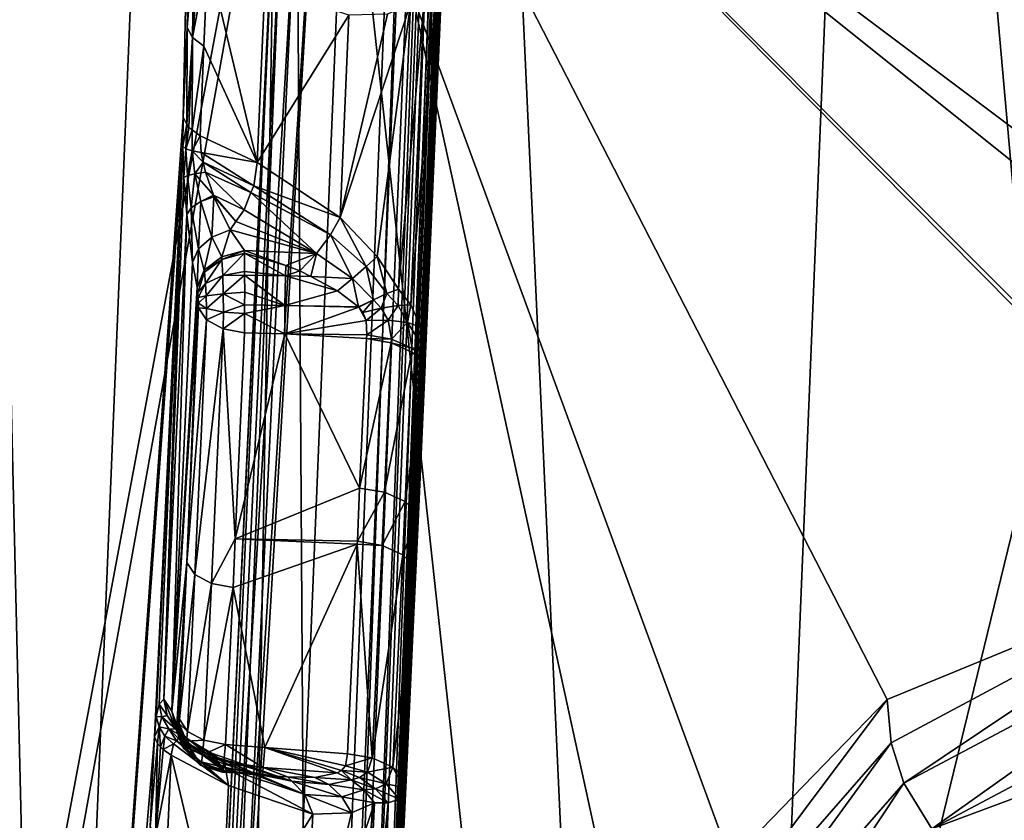
# Model space of a CAD drawing. Units: metres. Extents: x -0.149 to 0.148, y -0.211 to -0.001.
# Drawn here: x 0.118 to 0.121, y -0.165 to -0.163 of the extents above; entities that cross this region are included whole.
import ezdxf

# ---------------------------------------------------------------- set-up
doc = ezdxf.new("R2010")
doc.units = ezdxf.units.M
doc.layers.add('Object', color=8, linetype='CONTINUOUS')
doc.layers.add('Object_01', color=8, linetype='CONTINUOUS')

msp = doc.modelspace()

# ---------------------------------------------------------------- linework, layer by layer
at = {"layer": 'Object'}
for points in [[(0.124628, -0.178055, 0.353351), (0.117682, -0.159153, 0.342396), (0.116864, -0.173179, 0.352)], [(0.125771, -0.16027, 0.341251), (0.117682, -0.159153, 0.342396), (0.124628, -0.178055, 0.353351)], [(0.118621, -0.160838, 0.33899), (0.115921, -0.175251, 0.348859), (0.11677, -0.160636, 0.338852)], [(0.117691, -0.176479, 0.3497), (0.115921, -0.175251, 0.348859), (0.118621, -0.160838, 0.33899)], [(0.118646, -0.161299, 0.339301), (0.117691, -0.176479, 0.3497), (0.118621, -0.160838, 0.33899)], [(0.117742, -0.176486, 0.3497), (0.117691, -0.176479, 0.3497), (0.118646, -0.161299, 0.339301)], [(0.119219, -0.166566, 0.342753), (0.117742, -0.176486, 0.3497), (0.118646, -0.161299, 0.339301)], [(0.118646, -0.161299, 0.339301), (0.125386, -0.162299, 0.338245), (0.122999, -0.163695, 0.339917)], [(0.122999, -0.163695, 0.339917), (0.122477, -0.164175, 0.340382), (0.118646, -0.161299, 0.339301)], [(0.118646, -0.161299, 0.339301), (0.122477, -0.164175, 0.340382), (0.122243, -0.164178, 0.340445)], [(0.122243, -0.164178, 0.340445), (0.121532, -0.16419, 0.340636), (0.118646, -0.161299, 0.339301)], [(0.118646, -0.161299, 0.339301), (0.121532, -0.16419, 0.340636), (0.121508, -0.16419, 0.340643)], [(0.118646, -0.161299, 0.339301), (0.121508, -0.16419, 0.340643), (0.120372, -0.164657, 0.341224)], [(0.119219, -0.166566, 0.342753), (0.118646, -0.161299, 0.339301), (0.119561, -0.165494, 0.341961)], [(0.119561, -0.165494, 0.341961), (0.118646, -0.161299, 0.339301), (0.120372, -0.164657, 0.341224)], [(0.121508, -0.16419, 0.340643), (0.120385, -0.164791, 0.341054), (0.120372, -0.164657, 0.341224)], [(0.120424, -0.164916, 0.340943), (0.120385, -0.164791, 0.341054), (0.121508, -0.16419, 0.340643)], [(0.120424, -0.164916, 0.340943), (0.121508, -0.16419, 0.340643), (0.121552, -0.164317, 0.340533)], [(0.120511, -0.165057, 0.3409), (0.120424, -0.164916, 0.340943), (0.121552, -0.164317, 0.340533)], [(0.120511, -0.165057, 0.3409), (0.121552, -0.164317, 0.340533), (0.1216, -0.164479, 0.340504)], [(0.1216, -0.164479, 0.340504), (0.121662, -0.164629, 0.340556), (0.120511, -0.165057, 0.3409)], [(0.120511, -0.165057, 0.3409), (0.121662, -0.164629, 0.340556), (0.120785, -0.165095, 0.340875)], [(0.120372, -0.164657, 0.341224), (0.119589, -0.165703, 0.341679), (0.119561, -0.165494, 0.341961)], [(0.120372, -0.164657, 0.341224), (0.120385, -0.164791, 0.341054), (0.119589, -0.165703, 0.341679)], [(0.11964, -0.165814, 0.341559), (0.119589, -0.165703, 0.341679), (0.120385, -0.164791, 0.341054)], [(0.11964, -0.165814, 0.341559), (0.120385, -0.164791, 0.341054), (0.120424, -0.164916, 0.340943)], [(0.119755, -0.165924, 0.341493), (0.11964, -0.165814, 0.341559), (0.120424, -0.164916, 0.340943)], [(0.119755, -0.165924, 0.341493), (0.120424, -0.164916, 0.340943), (0.120511, -0.165057, 0.3409)]]:
    msp.add_3dface(points, dxfattribs=at)
at = {"layer": 'Object_01'}
for points in [[(0.118384, -0.153866, 0.334217), (0.117591, -0.160839, 0.338991), (0.117777, -0.168661, 0.344347)], [(0.117777, -0.168661, 0.344347), (0.118193, -0.162854, 0.33933), (0.118384, -0.153866, 0.334217)], [(0.118384, -0.153866, 0.334217), (0.118193, -0.162854, 0.33933), (0.118205, -0.162576, 0.339139)], [(0.118384, -0.153866, 0.334217), (0.118205, -0.162576, 0.339139), (0.118217, -0.162299, 0.338949)], [(0.119237, -0.155544, 0.333266), (0.119169, -0.157481, 0.334743), (0.118732, -0.168161, 0.341904)], [(0.119237, -0.155544, 0.333266), (0.118732, -0.168161, 0.341904), (0.11922, -0.155591, 0.333196)], [(0.11922, -0.155591, 0.333196), (0.118732, -0.168161, 0.341904), (0.118733, -0.168169, 0.341891)], [(0.11922, -0.155591, 0.333196), (0.118733, -0.168169, 0.341891), (0.11919, -0.155618, 0.333154)], [(0.11919, -0.155618, 0.333154), (0.118702, -0.168223, 0.341812), (0.118686, -0.168235, 0.341793)], [(0.11919, -0.155618, 0.333154), (0.118686, -0.168235, 0.341793), (0.119168, -0.155638, 0.333124)], [(0.118733, -0.168169, 0.341891), (0.118702, -0.168223, 0.341812), (0.11919, -0.155618, 0.333154)], [(0.119168, -0.155638, 0.333124), (0.118686, -0.168235, 0.341793), (0.118642, -0.168267, 0.341744)], [(0.119168, -0.155638, 0.333124), (0.118642, -0.168267, 0.341744), (0.11909, -0.155672, 0.333069)], [(0.118546, -0.162084, 0.337221), (0.11909, -0.155672, 0.333069), (0.118585, -0.16829, 0.341709)], [(0.11909, -0.155672, 0.333069), (0.118642, -0.168267, 0.341744), (0.118585, -0.16829, 0.341709)], [(0.119739, -0.173266, 0.337793), (0.11894, -0.155888, 0.331283), (0.118332, -0.170697, 0.341422)], [(0.118332, -0.170697, 0.341422), (0.11894, -0.155888, 0.331283), (0.118473, -0.16217, 0.337091)], [(0.119739, -0.173266, 0.337793), (0.120349, -0.158421, 0.327628), (0.11894, -0.155888, 0.331283)], [(0.116799, -0.171067, 0.341064), (0.117417, -0.156054, 0.330784), (0.119004, -0.158825, 0.326788)], [(0.119169, -0.157481, 0.334743), (0.119133, -0.158659, 0.33555), (0.118732, -0.168161, 0.341904)], [(0.121884, -0.175693, 0.334436), (0.120349, -0.158421, 0.327628), (0.119739, -0.173266, 0.337793)], [(0.121884, -0.175693, 0.334436), (0.122496, -0.160793, 0.324234), (0.120349, -0.158421, 0.327628)], [(0.118732, -0.168161, 0.341904), (0.119133, -0.158659, 0.33555), (0.119132, -0.15867, 0.335558)], [(0.118732, -0.168161, 0.341904), (0.119132, -0.15867, 0.335558), (0.119117, -0.159134, 0.335875)], [(0.116799, -0.171067, 0.341064), (0.119004, -0.158825, 0.326788), (0.118384, -0.173879, 0.337095)], [(0.118384, -0.173879, 0.337095), (0.119004, -0.158825, 0.326788), (0.121425, -0.161408, 0.323095)], [(0.119111, -0.159299, 0.335988), (0.118732, -0.168161, 0.341904), (0.119117, -0.159134, 0.335875)], [(0.119111, -0.159299, 0.335988), (0.119089, -0.159956, 0.336438), (0.118732, -0.168161, 0.341904)], [(0.119089, -0.159956, 0.336438), (0.119045, -0.161134, 0.337244), (0.118732, -0.168161, 0.341904)], [(0.117777, -0.168661, 0.344347), (0.117591, -0.160839, 0.338991), (0.117493, -0.163121, 0.340553)], [(0.118732, -0.168161, 0.341904), (0.119045, -0.161134, 0.337244), (0.119045, -0.161145, 0.337252)], [(0.118732, -0.168161, 0.341904), (0.119045, -0.161145, 0.337252), (0.119026, -0.161609, 0.33757)], [(0.118384, -0.173879, 0.337095), (0.121425, -0.161408, 0.323095), (0.120803, -0.176524, 0.333445)], [(0.11902, -0.161774, 0.337683), (0.118732, -0.168161, 0.341904), (0.119026, -0.161609, 0.33757)], [(0.11902, -0.161774, 0.337683), (0.118993, -0.162432, 0.338133), (0.118732, -0.168161, 0.341904)], [(0.118546, -0.162084, 0.337221), (0.118585, -0.16829, 0.341709), (0.118243, -0.168403, 0.341547)], [(0.118546, -0.162084, 0.337221), (0.118243, -0.168403, 0.341547), (0.1185, -0.162105, 0.337187)], [(0.1185, -0.162105, 0.337187), (0.118243, -0.168403, 0.341547), (0.118197, -0.168424, 0.341512)], [(0.1185, -0.162105, 0.337187), (0.118197, -0.168424, 0.341512), (0.118475, -0.162136, 0.337141)], [(0.118475, -0.162136, 0.337141), (0.118197, -0.168424, 0.341512), (0.118172, -0.168454, 0.341466)], [(0.118475, -0.162136, 0.337141), (0.118172, -0.168454, 0.341466), (0.118473, -0.16217, 0.337091)], [(0.118473, -0.16217, 0.337091), (0.118172, -0.168454, 0.341466), (0.11817, -0.168488, 0.341416)], [(0.118332, -0.170697, 0.341422), (0.118473, -0.16217, 0.337091), (0.11817, -0.168488, 0.341416)], [(0.118226, -0.16232, 0.338919), (0.118217, -0.162299, 0.338949), (0.118205, -0.162576, 0.339139)], [(0.118205, -0.162576, 0.339139), (0.118222, -0.162607, 0.339096), (0.118226, -0.16232, 0.338919)], [(0.118226, -0.16232, 0.338919), (0.118222, -0.162607, 0.339096), (0.118235, -0.162329, 0.338906)], [(0.118222, -0.162607, 0.339096), (0.118244, -0.162339, 0.338892), (0.118235, -0.162329, 0.338906)], [(0.118222, -0.162607, 0.339096), (0.118269, -0.162355, 0.33887), (0.118244, -0.162339, 0.338892)], [(0.118257, -0.162633, 0.33906), (0.118269, -0.162355, 0.33887), (0.118222, -0.162607, 0.339096)], [(0.118257, -0.162633, 0.33906), (0.118422, -0.162994, 0.339128), (0.118269, -0.162355, 0.33887)], [(0.118422, -0.162994, 0.339128), (0.118445, -0.162449, 0.338755), (0.118269, -0.162355, 0.33887)], [(0.118422, -0.162994, 0.339128), (0.118706, -0.162538, 0.338553), (0.118445, -0.162449, 0.338755)], [(0.118942, -0.163609, 0.338939), (0.118732, -0.168161, 0.341904), (0.118993, -0.162432, 0.338133)], [(0.118942, -0.163609, 0.338939), (0.118993, -0.162432, 0.338133), (0.118937, -0.163568, 0.33893)], [(0.118937, -0.163568, 0.33893), (0.118993, -0.162432, 0.338133), (0.118985, -0.162455, 0.338167)], [(0.118937, -0.163568, 0.33893), (0.118985, -0.162455, 0.338167), (0.118973, -0.162492, 0.338221)], [(0.118825, -0.162534, 0.338431), (0.118679, -0.163164, 0.338982), (0.118897, -0.162502, 0.33834)], [(0.118897, -0.162502, 0.33834), (0.118679, -0.163164, 0.338982), (0.118793, -0.163285, 0.338946)], [(0.118897, -0.162502, 0.33834), (0.118793, -0.163285, 0.338946), (0.118859, -0.163386, 0.338944)], [(0.118897, -0.162502, 0.33834), (0.118859, -0.163386, 0.338944), (0.118938, -0.162503, 0.33829)], [(0.118938, -0.162503, 0.33829), (0.118859, -0.163386, 0.338944), (0.118898, -0.163435, 0.338927)], [(0.118938, -0.162503, 0.33829), (0.118898, -0.163435, 0.338927), (0.118973, -0.162492, 0.338221)], [(0.118973, -0.162492, 0.338221), (0.118898, -0.163435, 0.338927), (0.118929, -0.163504, 0.338915)], [(0.118973, -0.162492, 0.338221), (0.118929, -0.163504, 0.338915), (0.118937, -0.163568, 0.33893)], [(0.118679, -0.163164, 0.338982), (0.118706, -0.162538, 0.338553), (0.118422, -0.162994, 0.339128)], [(0.118825, -0.162534, 0.338431), (0.118706, -0.162538, 0.338553), (0.118679, -0.163164, 0.338982)], [(0.118193, -0.162854, 0.33933), (0.118204, -0.162875, 0.3393), (0.118205, -0.162576, 0.339139)], [(0.118205, -0.162576, 0.339139), (0.118204, -0.162875, 0.3393), (0.118222, -0.162607, 0.339096)], [(0.11821, -0.162885, 0.339286), (0.118222, -0.162607, 0.339096), (0.118204, -0.162875, 0.3393)], [(0.118221, -0.162893, 0.339274), (0.118222, -0.162607, 0.339096), (0.11821, -0.162885, 0.339286)], [(0.118221, -0.162893, 0.339274), (0.118257, -0.162633, 0.33906), (0.118222, -0.162607, 0.339096)], [(0.118245, -0.162911, 0.339251), (0.118257, -0.162633, 0.33906), (0.118221, -0.162893, 0.339274)], [(0.118257, -0.162633, 0.33906), (0.118245, -0.162911, 0.339251), (0.118422, -0.162994, 0.339128)], [(0.117777, -0.168661, 0.344347), (0.118192, -0.162943, 0.339367), (0.118193, -0.162854, 0.33933)], [(0.118192, -0.162943, 0.339367), (0.118204, -0.162875, 0.3393), (0.118193, -0.162854, 0.33933)], [(0.118201, -0.162951, 0.33933), (0.118204, -0.162875, 0.3393), (0.118192, -0.162943, 0.339367)], [(0.118201, -0.162951, 0.33933), (0.11821, -0.162885, 0.339286), (0.118204, -0.162875, 0.3393)], [(0.118201, -0.162951, 0.33933), (0.118221, -0.162893, 0.339274), (0.11821, -0.162885, 0.339286)], [(0.118221, -0.162958, 0.339297), (0.118221, -0.162893, 0.339274), (0.118201, -0.162951, 0.33933)], [(0.118221, -0.162958, 0.339297), (0.118245, -0.162911, 0.339251), (0.118221, -0.162893, 0.339274)], [(0.118248, -0.162963, 0.33927), (0.118245, -0.162911, 0.339251), (0.118221, -0.162958, 0.339297)], [(0.118248, -0.162963, 0.33927), (0.118422, -0.162994, 0.339128), (0.118245, -0.162911, 0.339251)], [(0.118104, -0.164772, 0.340643), (0.118192, -0.162943, 0.339367), (0.117777, -0.168661, 0.344347)], [(0.118104, -0.164772, 0.340643), (0.118109, -0.164709, 0.34058), (0.118192, -0.162943, 0.339367)], [(0.118192, -0.162943, 0.339367), (0.118109, -0.164709, 0.34058), (0.118118, -0.164671, 0.340499)], [(0.118192, -0.162943, 0.339367), (0.118118, -0.164671, 0.340499), (0.118133, -0.164656, 0.340373)], [(0.118133, -0.164656, 0.340373), (0.118195, -0.16304, 0.339371), (0.118192, -0.162943, 0.339367)], [(0.118195, -0.16304, 0.339371), (0.118201, -0.162951, 0.33933), (0.118192, -0.162943, 0.339367)], [(0.118206, -0.163034, 0.339329), (0.118201, -0.162951, 0.33933), (0.118195, -0.16304, 0.339371)], [(0.118206, -0.163034, 0.339329), (0.118221, -0.162958, 0.339297), (0.118201, -0.162951, 0.33933)], [(0.118229, -0.163029, 0.339292), (0.118221, -0.162958, 0.339297), (0.118206, -0.163034, 0.339329)], [(0.118255, -0.162993, 0.339267), (0.118248, -0.162963, 0.33927), (0.118221, -0.162958, 0.339297)], [(0.118229, -0.163029, 0.339292), (0.118255, -0.162993, 0.339267), (0.118221, -0.162958, 0.339297)], [(0.118255, -0.162993, 0.339267), (0.118411, -0.163066, 0.339161), (0.118248, -0.162963, 0.33927)], [(0.118248, -0.162963, 0.33927), (0.118411, -0.163066, 0.339161), (0.118422, -0.162994, 0.339128)], [(0.118262, -0.163024, 0.339264), (0.118255, -0.162993, 0.339267), (0.118229, -0.163029, 0.339292)], [(0.118262, -0.163024, 0.339264), (0.118402, -0.163087, 0.339163), (0.118255, -0.162993, 0.339267)], [(0.118255, -0.162993, 0.339267), (0.118402, -0.163087, 0.339163), (0.118411, -0.163066, 0.339161)], [(0.118679, -0.163164, 0.338982), (0.118422, -0.162994, 0.339128), (0.118411, -0.163066, 0.339161)], [(0.118217, -0.163134, 0.339293), (0.118229, -0.163029, 0.339292), (0.118206, -0.163034, 0.339329)], [(0.118247, -0.163115, 0.339256), (0.118229, -0.163029, 0.339292), (0.118217, -0.163134, 0.339293)], [(0.118287, -0.163095, 0.339232), (0.118262, -0.163024, 0.339264), (0.118229, -0.163029, 0.339292)], [(0.118247, -0.163115, 0.339256), (0.118287, -0.163095, 0.339232), (0.118229, -0.163029, 0.339292)], [(0.118287, -0.163095, 0.339232), (0.118381, -0.16314, 0.339168), (0.118262, -0.163024, 0.339264)], [(0.118262, -0.163024, 0.339264), (0.118381, -0.16314, 0.339168), (0.118402, -0.163087, 0.339163)], [(0.118133, -0.164656, 0.340373), (0.118204, -0.163155, 0.339338), (0.118195, -0.16304, 0.339371)], [(0.118204, -0.163155, 0.339338), (0.118206, -0.163034, 0.339329), (0.118195, -0.16304, 0.339371)], [(0.118217, -0.163134, 0.339293), (0.118206, -0.163034, 0.339329), (0.118204, -0.163155, 0.339338)], [(0.118605, -0.163276, 0.339043), (0.118402, -0.163087, 0.339163), (0.118381, -0.16314, 0.339168)], [(0.118649, -0.163218, 0.339024), (0.118411, -0.163066, 0.339161), (0.118402, -0.163087, 0.339163)], [(0.118649, -0.163218, 0.339024), (0.118402, -0.163087, 0.339163), (0.118605, -0.163276, 0.339043)], [(0.118679, -0.163164, 0.338982), (0.118411, -0.163066, 0.339161), (0.118649, -0.163218, 0.339024)], [(0.117777, -0.168661, 0.344347), (0.117493, -0.163121, 0.340553), (0.116734, -0.175475, 0.349013)], [(0.11824, -0.163261, 0.339197), (0.118247, -0.163115, 0.339256), (0.118217, -0.163134, 0.339293)], [(0.118281, -0.163225, 0.339164), (0.118247, -0.163115, 0.339256), (0.11824, -0.163261, 0.339197)], [(0.118288, -0.1631, 0.33923), (0.118287, -0.163095, 0.339232), (0.118247, -0.163115, 0.339256)], [(0.118281, -0.163225, 0.339164), (0.118288, -0.1631, 0.33923), (0.118247, -0.163115, 0.339256)], [(0.118338, -0.163202, 0.339148), (0.118288, -0.1631, 0.33923), (0.118281, -0.163225, 0.339164)], [(0.118288, -0.1631, 0.33923), (0.118356, -0.163176, 0.339157), (0.118287, -0.163095, 0.339232)], [(0.118287, -0.163095, 0.339232), (0.118356, -0.163176, 0.339157), (0.118381, -0.16314, 0.339168)], [(0.118288, -0.1631, 0.33923), (0.118338, -0.163202, 0.339148), (0.118356, -0.163176, 0.339157)], [(0.118158, -0.164693, 0.340197), (0.118204, -0.163155, 0.339338), (0.118133, -0.164656, 0.340373)], [(0.118158, -0.164693, 0.340197), (0.118222, -0.163303, 0.339241), (0.118204, -0.163155, 0.339338)], [(0.118222, -0.163303, 0.339241), (0.118217, -0.163134, 0.339293), (0.118204, -0.163155, 0.339338)], [(0.11824, -0.163261, 0.339197), (0.118217, -0.163134, 0.339293), (0.118222, -0.163303, 0.339241)], [(0.118605, -0.163276, 0.339043), (0.118381, -0.16314, 0.339168), (0.118356, -0.163176, 0.339157)], [(0.118356, -0.163176, 0.339157), (0.118338, -0.163202, 0.339148), (0.118605, -0.163276, 0.339043)], [(0.118649, -0.163218, 0.339024), (0.118759, -0.163316, 0.338985), (0.118679, -0.163164, 0.338982)], [(0.118679, -0.163164, 0.338982), (0.118759, -0.163316, 0.338985), (0.118793, -0.163285, 0.338946)], [(0.118312, -0.163286, 0.339089), (0.118338, -0.163202, 0.339148), (0.118281, -0.163225, 0.339164)], [(0.118383, -0.163266, 0.339082), (0.118338, -0.163202, 0.339148), (0.118312, -0.163286, 0.339089)], [(0.118605, -0.163276, 0.339043), (0.118338, -0.163202, 0.339148), (0.118383, -0.163266, 0.339082)], [(0.118258, -0.163327, 0.33912), (0.118281, -0.163225, 0.339164), (0.11824, -0.163261, 0.339197)], [(0.118312, -0.163286, 0.339089), (0.118281, -0.163225, 0.339164), (0.118258, -0.163327, 0.33912)], [(0.118605, -0.163276, 0.339043), (0.118717, -0.163353, 0.339009), (0.118649, -0.163218, 0.339024)], [(0.118649, -0.163218, 0.339024), (0.118717, -0.163353, 0.339009), (0.118759, -0.163316, 0.338985)], [(0.118236, -0.16338, 0.339167), (0.11824, -0.163261, 0.339197), (0.118222, -0.163303, 0.339241)], [(0.118258, -0.163327, 0.33912), (0.11824, -0.163261, 0.339197), (0.118236, -0.16338, 0.339167)], [(0.118383, -0.163275, 0.339073), (0.118383, -0.163266, 0.339082), (0.118312, -0.163294, 0.339082)], [(0.118312, -0.163294, 0.339082), (0.118383, -0.163266, 0.339082), (0.118312, -0.163286, 0.339089)], [(0.118315, -0.163344, 0.339052), (0.118383, -0.163275, 0.339073), (0.118312, -0.163294, 0.339082)], [(0.118383, -0.163331, 0.339038), (0.118383, -0.163275, 0.339073), (0.118315, -0.163344, 0.339052)], [(0.118605, -0.163276, 0.339043), (0.118383, -0.163266, 0.339082), (0.11851, -0.163313, 0.339047)], [(0.118383, -0.163275, 0.339073), (0.11851, -0.163313, 0.339047), (0.118383, -0.163266, 0.339082)], [(0.118383, -0.163331, 0.339038), (0.118509, -0.163345, 0.33903), (0.118383, -0.163275, 0.339073)], [(0.118383, -0.163275, 0.339073), (0.118509, -0.163345, 0.33903), (0.11851, -0.163313, 0.339047)], [(0.11851, -0.163313, 0.339047), (0.118554, -0.163329, 0.339035), (0.118605, -0.163276, 0.339043)], [(0.118554, -0.163329, 0.339035), (0.118588, -0.163347, 0.339029), (0.118605, -0.163276, 0.339043)], [(0.118605, -0.163276, 0.339043), (0.118588, -0.163347, 0.339029), (0.118717, -0.163353, 0.339009)], [(0.118158, -0.164693, 0.340197), (0.118236, -0.16338, 0.339167), (0.118222, -0.163303, 0.339241)], [(0.118259, -0.163333, 0.339115), (0.118312, -0.163286, 0.339089), (0.118258, -0.163327, 0.33912)], [(0.118312, -0.163294, 0.339082), (0.118312, -0.163286, 0.339089), (0.118259, -0.163333, 0.339115)], [(0.118262, -0.163368, 0.339095), (0.118312, -0.163294, 0.339082), (0.118259, -0.163333, 0.339115)], [(0.118315, -0.163344, 0.339052), (0.118312, -0.163294, 0.339082), (0.118262, -0.163368, 0.339095)], [(0.118759, -0.163316, 0.338985), (0.118823, -0.1634, 0.338979), (0.118793, -0.163285, 0.338946)], [(0.118793, -0.163285, 0.338946), (0.118823, -0.1634, 0.338979), (0.118859, -0.163386, 0.338944)], [(0.118259, -0.163333, 0.339115), (0.118258, -0.163327, 0.33912), (0.118236, -0.163382, 0.339165)], [(0.118236, -0.163382, 0.339165), (0.118258, -0.163327, 0.33912), (0.118236, -0.16338, 0.339167)], [(0.118238, -0.163396, 0.339156), (0.118259, -0.163333, 0.339115), (0.118236, -0.163382, 0.339165)], [(0.118262, -0.163368, 0.339095), (0.118259, -0.163333, 0.339115), (0.118238, -0.163396, 0.339156)], [(0.118383, -0.163343, 0.339035), (0.118383, -0.163331, 0.339038), (0.118315, -0.163344, 0.339052)], [(0.118383, -0.163331, 0.339038), (0.118383, -0.163343, 0.339035), (0.118509, -0.163345, 0.33903)], [(0.118554, -0.163329, 0.339035), (0.11851, -0.163313, 0.339047), (0.118509, -0.163345, 0.33903)], [(0.118509, -0.163345, 0.33903), (0.118588, -0.163347, 0.339029), (0.118554, -0.163329, 0.339035)], [(0.118717, -0.163353, 0.339009), (0.118782, -0.163419, 0.339002), (0.118759, -0.163316, 0.338985)], [(0.118759, -0.163316, 0.338985), (0.118782, -0.163419, 0.339002), (0.118823, -0.1634, 0.338979)], [(0.118239, -0.163412, 0.339152), (0.118262, -0.163368, 0.339095), (0.118238, -0.163396, 0.339156)], [(0.118264, -0.163407, 0.339087), (0.118262, -0.163368, 0.339095), (0.118239, -0.163412, 0.339152)], [(0.118264, -0.163407, 0.339087), (0.118315, -0.163344, 0.339052), (0.118262, -0.163368, 0.339095)], [(0.118316, -0.163401, 0.339041), (0.118315, -0.163344, 0.339052), (0.118264, -0.163407, 0.339087)], [(0.118316, -0.163401, 0.339041), (0.118383, -0.163343, 0.339035), (0.118315, -0.163344, 0.339052)], [(0.118384, -0.163395, 0.339023), (0.118383, -0.163343, 0.339035), (0.118316, -0.163401, 0.339041)], [(0.118509, -0.163345, 0.33903), (0.118383, -0.163343, 0.339035), (0.118507, -0.163437, 0.33902)], [(0.118507, -0.163437, 0.33902), (0.118383, -0.163343, 0.339035), (0.118384, -0.163395, 0.339023)], [(0.118507, -0.163437, 0.33902), (0.11867, -0.163391, 0.339015), (0.118509, -0.163345, 0.33903)], [(0.118509, -0.163345, 0.33903), (0.11867, -0.163391, 0.339015), (0.118588, -0.163347, 0.339029)], [(0.118588, -0.163347, 0.339029), (0.11867, -0.163391, 0.339015), (0.118717, -0.163353, 0.339009)], [(0.11867, -0.163391, 0.339015), (0.118736, -0.163441, 0.339014), (0.118717, -0.163353, 0.339009)], [(0.118717, -0.163353, 0.339009), (0.118736, -0.163441, 0.339014), (0.118782, -0.163419, 0.339002)], [(0.118238, -0.163412, 0.339164), (0.118236, -0.16338, 0.339167), (0.118158, -0.164693, 0.340197)], [(0.118238, -0.163412, 0.339164), (0.118236, -0.163382, 0.339165), (0.118236, -0.16338, 0.339167)], [(0.118238, -0.163396, 0.339156), (0.118236, -0.163382, 0.339165), (0.118238, -0.163412, 0.339164)], [(0.118238, -0.163412, 0.339164), (0.118239, -0.163412, 0.339152), (0.118238, -0.163396, 0.339156)], [(0.118383, -0.163435, 0.339027), (0.118384, -0.163395, 0.339023), (0.118316, -0.163401, 0.339041)], [(0.118507, -0.163437, 0.33902), (0.118384, -0.163395, 0.339023), (0.118383, -0.163435, 0.339027)], [(0.118507, -0.163437, 0.33902), (0.118736, -0.163441, 0.339014), (0.11867, -0.163391, 0.339015)], [(0.118858, -0.163437, 0.338971), (0.118859, -0.163386, 0.338944), (0.118823, -0.1634, 0.338979)], [(0.118898, -0.163435, 0.338927), (0.118859, -0.163386, 0.338944), (0.118858, -0.163437, 0.338971)], [(0.118238, -0.163412, 0.339164), (0.118158, -0.164693, 0.340197), (0.118204, -0.164233, 0.339701)], [(0.118204, -0.164233, 0.339701), (0.11824, -0.163444, 0.339161), (0.118238, -0.163412, 0.339164)], [(0.11824, -0.163444, 0.339161), (0.11824, -0.163429, 0.339154), (0.118238, -0.163412, 0.339164)], [(0.118238, -0.163412, 0.339164), (0.11824, -0.163429, 0.339154), (0.118239, -0.163412, 0.339152)], [(0.11824, -0.163429, 0.339154), (0.118264, -0.163407, 0.339087), (0.118239, -0.163412, 0.339152)], [(0.118265, -0.163446, 0.339092), (0.118264, -0.163407, 0.339087), (0.11824, -0.163429, 0.339154)], [(0.11824, -0.163444, 0.339161), (0.118265, -0.163446, 0.339092), (0.11824, -0.163429, 0.339154)], [(0.118265, -0.163446, 0.339092), (0.118316, -0.163401, 0.339041), (0.118264, -0.163407, 0.339087)], [(0.118317, -0.163457, 0.339047), (0.118316, -0.163401, 0.339041), (0.118265, -0.163446, 0.339092)], [(0.118317, -0.163457, 0.339047), (0.118383, -0.163435, 0.339027), (0.118316, -0.163401, 0.339041)], [(0.118736, -0.163441, 0.339014), (0.118737, -0.163442, 0.339013), (0.118782, -0.163419, 0.339002)], [(0.118749, -0.163458, 0.339016), (0.118782, -0.163419, 0.339002), (0.118737, -0.163442, 0.339013)], [(0.118806, -0.163445, 0.339002), (0.118782, -0.163419, 0.339002), (0.118749, -0.163458, 0.339016)], [(0.118806, -0.163445, 0.339002), (0.118823, -0.1634, 0.338979), (0.118782, -0.163419, 0.339002)], [(0.118858, -0.163437, 0.338971), (0.118823, -0.1634, 0.338979), (0.118806, -0.163445, 0.339002)], [(0.118204, -0.164233, 0.339701), (0.118265, -0.163481, 0.339108), (0.11824, -0.163444, 0.339161)], [(0.118265, -0.163481, 0.339108), (0.118265, -0.163446, 0.339092), (0.11824, -0.163444, 0.339161)], [(0.118265, -0.163481, 0.339108), (0.118317, -0.163457, 0.339047), (0.118265, -0.163446, 0.339092)], [(0.118316, -0.163509, 0.339071), (0.118317, -0.163457, 0.339047), (0.118265, -0.163481, 0.339108)], [(0.118316, -0.163509, 0.339071), (0.118383, -0.163461, 0.339029), (0.118317, -0.163457, 0.339047)], [(0.118383, -0.163461, 0.339029), (0.118383, -0.163435, 0.339027), (0.118317, -0.163457, 0.339047)], [(0.118383, -0.163435, 0.339027), (0.118383, -0.163461, 0.339029), (0.118507, -0.163437, 0.33902)], [(0.118507, -0.163437, 0.33902), (0.118383, -0.163461, 0.339029), (0.118507, -0.163524, 0.339053)], [(0.118507, -0.163437, 0.33902), (0.118507, -0.163524, 0.339053), (0.118737, -0.163442, 0.339013)], [(0.118737, -0.163442, 0.339013), (0.118736, -0.163441, 0.339014), (0.118507, -0.163437, 0.33902)], [(0.118737, -0.163442, 0.339013), (0.118507, -0.163524, 0.339053), (0.118759, -0.163483, 0.339023)], [(0.118737, -0.163442, 0.339013), (0.118759, -0.163483, 0.339023), (0.118749, -0.163458, 0.339016)], [(0.118759, -0.163483, 0.339023), (0.118806, -0.163445, 0.339002), (0.118749, -0.163458, 0.339016)], [(0.118827, -0.163482, 0.339007), (0.118806, -0.163445, 0.339002), (0.118759, -0.163483, 0.339023)], [(0.118827, -0.163482, 0.339007), (0.118858, -0.163437, 0.338971), (0.118806, -0.163445, 0.339002)], [(0.118887, -0.163489, 0.338969), (0.118858, -0.163437, 0.338971), (0.118827, -0.163482, 0.339007)], [(0.118887, -0.163489, 0.338969), (0.118898, -0.163435, 0.338927), (0.118858, -0.163437, 0.338971)], [(0.118929, -0.163504, 0.338915), (0.118898, -0.163435, 0.338927), (0.118887, -0.163489, 0.338969)], [(0.118229, -0.16427, 0.339648), (0.118265, -0.163481, 0.339108), (0.118204, -0.164233, 0.339701)], [(0.118229, -0.16427, 0.339648), (0.118316, -0.163509, 0.339071), (0.118265, -0.163481, 0.339108)], [(0.118383, -0.163521, 0.339057), (0.118383, -0.163461, 0.339029), (0.118316, -0.163509, 0.339071)], [(0.118383, -0.163461, 0.339029), (0.118383, -0.163521, 0.339057), (0.118507, -0.163524, 0.339053)], [(0.118507, -0.163524, 0.339053), (0.118761, -0.163528, 0.339046), (0.118759, -0.163483, 0.339023)], [(0.118761, -0.163528, 0.339046), (0.118827, -0.163482, 0.339007), (0.118759, -0.163483, 0.339023)], [(0.118838, -0.163541, 0.339032), (0.118827, -0.163482, 0.339007), (0.118761, -0.163528, 0.339046)], [(0.118838, -0.163541, 0.339032), (0.118887, -0.163489, 0.338969), (0.118827, -0.163482, 0.339007)], [(0.118902, -0.163569, 0.338995), (0.118887, -0.163489, 0.338969), (0.118838, -0.163541, 0.339032)], [(0.118937, -0.163568, 0.33893), (0.118929, -0.163504, 0.338915), (0.118887, -0.163489, 0.338969)], [(0.118902, -0.163569, 0.338995), (0.118937, -0.163568, 0.33893), (0.118887, -0.163489, 0.338969)], [(0.11828, -0.164298, 0.339611), (0.118316, -0.163509, 0.339071), (0.118229, -0.16427, 0.339648)], [(0.11828, -0.164298, 0.339611), (0.118354, -0.164159, 0.339494), (0.118316, -0.163509, 0.339071)], [(0.118354, -0.164159, 0.339494), (0.118383, -0.163521, 0.339057), (0.118316, -0.163509, 0.339071)], [(0.118507, -0.163524, 0.339053), (0.118383, -0.163521, 0.339057), (0.118354, -0.164159, 0.339494)], [(0.118354, -0.164159, 0.339494), (0.118739, -0.164002, 0.33937), (0.118507, -0.163524, 0.339053)], [(0.118507, -0.163524, 0.339053), (0.118739, -0.164002, 0.33937), (0.11876, -0.163539, 0.339053)], [(0.118507, -0.163524, 0.339053), (0.11876, -0.163539, 0.339053), (0.118761, -0.163528, 0.339046)], [(0.118739, -0.164002, 0.33937), (0.118837, -0.163552, 0.33904), (0.11876, -0.163539, 0.339053)], [(0.118739, -0.164002, 0.33937), (0.118816, -0.164015, 0.339357), (0.118837, -0.163552, 0.33904)], [(0.11876, -0.163539, 0.339053), (0.118838, -0.163541, 0.339032), (0.118761, -0.163528, 0.339046)], [(0.11876, -0.163539, 0.339053), (0.118837, -0.163552, 0.33904), (0.118838, -0.163541, 0.339032)], [(0.118816, -0.164015, 0.339357), (0.118901, -0.163581, 0.339002), (0.118837, -0.163552, 0.33904)], [(0.118837, -0.163552, 0.33904), (0.118902, -0.163569, 0.338995), (0.118838, -0.163541, 0.339032)], [(0.118837, -0.163552, 0.33904), (0.118901, -0.163581, 0.339002), (0.118902, -0.163569, 0.338995)], [(0.118816, -0.164015, 0.339357), (0.11888, -0.164044, 0.339319), (0.118901, -0.163581, 0.339002)], [(0.11888, -0.164044, 0.339319), (0.118942, -0.16362, 0.338947), (0.118901, -0.163581, 0.339002)], [(0.118901, -0.163581, 0.339002), (0.118942, -0.163609, 0.338939), (0.118902, -0.163569, 0.338995)], [(0.118901, -0.163581, 0.339002), (0.118942, -0.16362, 0.338947), (0.118942, -0.163609, 0.338939)], [(0.118942, -0.163609, 0.338939), (0.118937, -0.163568, 0.33893), (0.118902, -0.163569, 0.338995)], [(0.118942, -0.163609, 0.338939), (0.118942, -0.16362, 0.338947), (0.11873, -0.168112, 0.341974)], [(0.11873, -0.168112, 0.341974), (0.118732, -0.168161, 0.341904), (0.118942, -0.163609, 0.338939)], [(0.11873, -0.168112, 0.341974), (0.118942, -0.16362, 0.338947), (0.118921, -0.164083, 0.339264)], [(0.11888, -0.164044, 0.339319), (0.118921, -0.164083, 0.339264), (0.118942, -0.16362, 0.338947)], [(0.118354, -0.164159, 0.339494), (0.118732, -0.164167, 0.339483), (0.118739, -0.164002, 0.33937)], [(0.118732, -0.164167, 0.339483), (0.118816, -0.164015, 0.339357), (0.118739, -0.164002, 0.33937)], [(0.118732, -0.164167, 0.339483), (0.118809, -0.16418, 0.33947), (0.118816, -0.164015, 0.339357)], [(0.118809, -0.16418, 0.33947), (0.11888, -0.164044, 0.339319), (0.118816, -0.164015, 0.339357)], [(0.118809, -0.16418, 0.33947), (0.118873, -0.164209, 0.339432), (0.11888, -0.164044, 0.339319)], [(0.118873, -0.164209, 0.339432), (0.118921, -0.164083, 0.339264), (0.11888, -0.164044, 0.339319)], [(0.11873, -0.168112, 0.341974), (0.118921, -0.164083, 0.339264), (0.118913, -0.164248, 0.339377)], [(0.118873, -0.164209, 0.339432), (0.118913, -0.164248, 0.339377), (0.118921, -0.164083, 0.339264)], [(0.118347, -0.16431, 0.339597), (0.118354, -0.164159, 0.339494), (0.11828, -0.164298, 0.339611)], [(0.118347, -0.16431, 0.339597), (0.118731, -0.164176, 0.33949), (0.118354, -0.164159, 0.339494)], [(0.118354, -0.164159, 0.339494), (0.118731, -0.164176, 0.33949), (0.118732, -0.164167, 0.339483)], [(0.118347, -0.16431, 0.339597), (0.118446, -0.164805, 0.339931), (0.118731, -0.164176, 0.33949)], [(0.118446, -0.164805, 0.339931), (0.118701, -0.164825, 0.339934), (0.118731, -0.164176, 0.33949)], [(0.118701, -0.164825, 0.339934), (0.118778, -0.164838, 0.33992), (0.118731, -0.164176, 0.33949)], [(0.118731, -0.164176, 0.33949), (0.118809, -0.16418, 0.33947), (0.118732, -0.164167, 0.339483)], [(0.118731, -0.164176, 0.33949), (0.118778, -0.164838, 0.33992), (0.118809, -0.16418, 0.33947)], [(0.118778, -0.164838, 0.33992), (0.118873, -0.164209, 0.339432), (0.118809, -0.16418, 0.33947)], [(0.118778, -0.164838, 0.33992), (0.118842, -0.164866, 0.339883), (0.118873, -0.164209, 0.339432)], [(0.118842, -0.164866, 0.339883), (0.118913, -0.164248, 0.339377), (0.118873, -0.164209, 0.339432)], [(0.118204, -0.164233, 0.339701), (0.118158, -0.164693, 0.340197), (0.118173, -0.164735, 0.340095)], [(0.118204, -0.164233, 0.339701), (0.118173, -0.164735, 0.340095), (0.118177, -0.164727, 0.340064)], [(0.118204, -0.164233, 0.339701), (0.118177, -0.164727, 0.340064), (0.118181, -0.164718, 0.340033)], [(0.118181, -0.164718, 0.340033), (0.118229, -0.16427, 0.339648), (0.118204, -0.164233, 0.339701)], [(0.118913, -0.164248, 0.339377), (0.118883, -0.164906, 0.339827), (0.11873, -0.168112, 0.341974)], [(0.118842, -0.164866, 0.339883), (0.118883, -0.164906, 0.339827), (0.118913, -0.164248, 0.339377)], [(0.118206, -0.164756, 0.339981), (0.118229, -0.16427, 0.339648), (0.118181, -0.164718, 0.340033)], [(0.118206, -0.164756, 0.339981), (0.11828, -0.164298, 0.339611), (0.118229, -0.16427, 0.339648)], [(0.118257, -0.164783, 0.339944), (0.11828, -0.164298, 0.339611), (0.118206, -0.164756, 0.339981)], [(0.118257, -0.164783, 0.339944), (0.118347, -0.16431, 0.339597), (0.11828, -0.164298, 0.339611)], [(0.118324, -0.164796, 0.33993), (0.118347, -0.16431, 0.339597), (0.118257, -0.164783, 0.339944)], [(0.118324, -0.164796, 0.33993), (0.118446, -0.164805, 0.339931), (0.118347, -0.16431, 0.339597)], [(0.118109, -0.164709, 0.34058), (0.118127, -0.164711, 0.340488), (0.118118, -0.164671, 0.340499)], [(0.118118, -0.164671, 0.340499), (0.118143, -0.164706, 0.340376), (0.118133, -0.164656, 0.340373)], [(0.118118, -0.164671, 0.340499), (0.118127, -0.164711, 0.340488), (0.118143, -0.164706, 0.340376)], [(0.118133, -0.164656, 0.340373), (0.118143, -0.164706, 0.340376), (0.118171, -0.16475, 0.34022)], [(0.118133, -0.164656, 0.340373), (0.118171, -0.16475, 0.34022), (0.118158, -0.164693, 0.340197)], [(0.118104, -0.164772, 0.340643), (0.118118, -0.164741, 0.340559), (0.118109, -0.164709, 0.34058)], [(0.118109, -0.164709, 0.34058), (0.118118, -0.164741, 0.340559), (0.118127, -0.164711, 0.340488)], [(0.11817, -0.164749, 0.340381), (0.118143, -0.164706, 0.340376), (0.118127, -0.164711, 0.340488)], [(0.118208, -0.164797, 0.340243), (0.118171, -0.16475, 0.34022), (0.118143, -0.164706, 0.340376)], [(0.118208, -0.164797, 0.340243), (0.118143, -0.164706, 0.340376), (0.11817, -0.164749, 0.340381)], [(0.118171, -0.16475, 0.34022), (0.11819, -0.1648, 0.340127), (0.118158, -0.164693, 0.340197)], [(0.118158, -0.164693, 0.340197), (0.11819, -0.1648, 0.340127), (0.118173, -0.164735, 0.340095)], [(0.118118, -0.164741, 0.340559), (0.118148, -0.164748, 0.340479), (0.118127, -0.164711, 0.340488)], [(0.11817, -0.164749, 0.340381), (0.118127, -0.164711, 0.340488), (0.118148, -0.164748, 0.340479)], [(0.118177, -0.164727, 0.340064), (0.118173, -0.164735, 0.340095), (0.118176, -0.16474, 0.340079)], [(0.118195, -0.164809, 0.340087), (0.118176, -0.16474, 0.340079), (0.118173, -0.164735, 0.340095)], [(0.118195, -0.164809, 0.340087), (0.118173, -0.164735, 0.340095), (0.11819, -0.1648, 0.340127)], [(0.118177, -0.164727, 0.340064), (0.118176, -0.16474, 0.340079), (0.118178, -0.164738, 0.340062)], [(0.118199, -0.164804, 0.340047), (0.118178, -0.164738, 0.340062), (0.118176, -0.16474, 0.340079)], [(0.118199, -0.164804, 0.340047), (0.118176, -0.16474, 0.340079), (0.118195, -0.164809, 0.340087)], [(0.118181, -0.164718, 0.340033), (0.118177, -0.164727, 0.340064), (0.118178, -0.164738, 0.340062)], [(0.118181, -0.164718, 0.340033), (0.118178, -0.164738, 0.340062), (0.11818, -0.164731, 0.340046)], [(0.118203, -0.164786, 0.340011), (0.11818, -0.164731, 0.340046), (0.118178, -0.164738, 0.340062)], [(0.118203, -0.164786, 0.340011), (0.118178, -0.164738, 0.340062), (0.118199, -0.164804, 0.340047)], [(0.118206, -0.164756, 0.339981), (0.118181, -0.164718, 0.340033), (0.11818, -0.164731, 0.340046)], [(0.118206, -0.164756, 0.339981), (0.11818, -0.164731, 0.340046), (0.118203, -0.164786, 0.340011)], [(0.118113, -0.164793, 0.340614), (0.118118, -0.164741, 0.340559), (0.118104, -0.164772, 0.340643)], [(0.118122, -0.164803, 0.3406), (0.118118, -0.164741, 0.340559), (0.118113, -0.164793, 0.340614)], [(0.118136, -0.16477, 0.34054), (0.118148, -0.164748, 0.340479), (0.118118, -0.164741, 0.340559)], [(0.118122, -0.164803, 0.3406), (0.118136, -0.16477, 0.34054), (0.118118, -0.164741, 0.340559)], [(0.118131, -0.164812, 0.340587), (0.118136, -0.16477, 0.34054), (0.118122, -0.164803, 0.3406)], [(0.118131, -0.164812, 0.340587), (0.118163, -0.164794, 0.340526), (0.118136, -0.16477, 0.34054)], [(0.118136, -0.16477, 0.34054), (0.118172, -0.164785, 0.340495), (0.118148, -0.164748, 0.340479)], [(0.118163, -0.164794, 0.340526), (0.118172, -0.164785, 0.340495), (0.118136, -0.16477, 0.34054)], [(0.118172, -0.164785, 0.340495), (0.118178, -0.164778, 0.340473), (0.118148, -0.164748, 0.340479)], [(0.118148, -0.164748, 0.340479), (0.118178, -0.164778, 0.340473), (0.118208, -0.164781, 0.340389)], [(0.118148, -0.164748, 0.340479), (0.118208, -0.164781, 0.340389), (0.11817, -0.164749, 0.340381)], [(0.118263, -0.164823, 0.340261), (0.118208, -0.164797, 0.340243), (0.11817, -0.164749, 0.340381)], [(0.11817, -0.164749, 0.340381), (0.118208, -0.164781, 0.340389), (0.118209, -0.164781, 0.340387)], [(0.11817, -0.164749, 0.340381), (0.118209, -0.164781, 0.340387), (0.118263, -0.164823, 0.340261)], [(0.118208, -0.164797, 0.340243), (0.11824, -0.164848, 0.340156), (0.118171, -0.16475, 0.34022)], [(0.118171, -0.16475, 0.34022), (0.11824, -0.164848, 0.340156), (0.11819, -0.1648, 0.340127)], [(0.118257, -0.164783, 0.339944), (0.118206, -0.164756, 0.339981), (0.118203, -0.164786, 0.340011)], [(0.118104, -0.164772, 0.340643), (0.117777, -0.168661, 0.344347), (0.11809, -0.16505, 0.340834)], [(0.118113, -0.164793, 0.340614), (0.118104, -0.164772, 0.340643), (0.11809, -0.16505, 0.340834)], [(0.11809, -0.16505, 0.340834), (0.118107, -0.165081, 0.34079), (0.118113, -0.164793, 0.340614)], [(0.118113, -0.164793, 0.340614), (0.118107, -0.165081, 0.34079), (0.118122, -0.164803, 0.3406)], [(0.118156, -0.164829, 0.340565), (0.118163, -0.164794, 0.340526), (0.118131, -0.164812, 0.340587)], [(0.118163, -0.164794, 0.340526), (0.118156, -0.164829, 0.340565), (0.118333, -0.164923, 0.340449)], [(0.118163, -0.164794, 0.340526), (0.118333, -0.164923, 0.340449), (0.118172, -0.164785, 0.340495)], [(0.118172, -0.164785, 0.340495), (0.118324, -0.164869, 0.340392), (0.118178, -0.164778, 0.340473)], [(0.118172, -0.164785, 0.340495), (0.118333, -0.164923, 0.340449), (0.118324, -0.164869, 0.340392)], [(0.118178, -0.164778, 0.340473), (0.118324, -0.164869, 0.340392), (0.118322, -0.164853, 0.340375)], [(0.118178, -0.164778, 0.340473), (0.118322, -0.164853, 0.340375), (0.118208, -0.164781, 0.340389)], [(0.118245, -0.16486, 0.340099), (0.118195, -0.164809, 0.340087), (0.11819, -0.1648, 0.340127)], [(0.118245, -0.16486, 0.340099), (0.11819, -0.1648, 0.340127), (0.11824, -0.164848, 0.340156)], [(0.118253, -0.164828, 0.339988), (0.118203, -0.164786, 0.340011), (0.118199, -0.164804, 0.340047)], [(0.118257, -0.164783, 0.339944), (0.118203, -0.164786, 0.340011), (0.118253, -0.164828, 0.339988)], [(0.118208, -0.164781, 0.340389), (0.118322, -0.164853, 0.340375), (0.118299, -0.164836, 0.340327)], [(0.118208, -0.164781, 0.340389), (0.118299, -0.164836, 0.340327), (0.118209, -0.164781, 0.340387)], [(0.118263, -0.164823, 0.340261), (0.118311, -0.164865, 0.340175), (0.118208, -0.164797, 0.340243)], [(0.118208, -0.164797, 0.340243), (0.118311, -0.164865, 0.340175), (0.11824, -0.164848, 0.340156)], [(0.118209, -0.164781, 0.340387), (0.118299, -0.164836, 0.340327), (0.11828, -0.164823, 0.340287)], [(0.118209, -0.164781, 0.340387), (0.11828, -0.164823, 0.340287), (0.118263, -0.164823, 0.340261)], [(0.118253, -0.164828, 0.339988), (0.118324, -0.164796, 0.33993), (0.118257, -0.164783, 0.339944)], [(0.118253, -0.164828, 0.339988), (0.118319, -0.164848, 0.339981), (0.118324, -0.164796, 0.33993)], [(0.118324, -0.164796, 0.33993), (0.118319, -0.164848, 0.339981), (0.11844, -0.164867, 0.339999)], [(0.118324, -0.164796, 0.33993), (0.11844, -0.164867, 0.339999), (0.118446, -0.164805, 0.339931)], [(0.118107, -0.165081, 0.34079), (0.118131, -0.164812, 0.340587), (0.118122, -0.164803, 0.3406)], [(0.118107, -0.165081, 0.34079), (0.118156, -0.164829, 0.340565), (0.118131, -0.164812, 0.340587)], [(0.118143, -0.165107, 0.340755), (0.118156, -0.164829, 0.340565), (0.118107, -0.165081, 0.34079)], [(0.118143, -0.165107, 0.340755), (0.118307, -0.165468, 0.340822), (0.118156, -0.164829, 0.340565)], [(0.118307, -0.165468, 0.340822), (0.118333, -0.164923, 0.340449), (0.118156, -0.164829, 0.340565)], [(0.118249, -0.164853, 0.34004), (0.118199, -0.164804, 0.340047), (0.118195, -0.164809, 0.340087)], [(0.118249, -0.164853, 0.34004), (0.118195, -0.164809, 0.340087), (0.118245, -0.16486, 0.340099)], [(0.118253, -0.164828, 0.339988), (0.118199, -0.164804, 0.340047), (0.118249, -0.164853, 0.34004)], [(0.118316, -0.164876, 0.340043), (0.118253, -0.164828, 0.339988), (0.118249, -0.164853, 0.34004)], [(0.118318, -0.164856, 0.339999), (0.118319, -0.164848, 0.339981), (0.118253, -0.164828, 0.339988)], [(0.118318, -0.164856, 0.339999), (0.118253, -0.164828, 0.339988), (0.118316, -0.164876, 0.340043)], [(0.118311, -0.164865, 0.340175), (0.118263, -0.164823, 0.340261), (0.11828, -0.164823, 0.340287)], [(0.118311, -0.164865, 0.340175), (0.11828, -0.164823, 0.340287), (0.118529, -0.16491, 0.340162)], [(0.118529, -0.16491, 0.340162), (0.11828, -0.164823, 0.340287), (0.118299, -0.164836, 0.340327)], [(0.118446, -0.164805, 0.339931), (0.11844, -0.164867, 0.339999), (0.118669, -0.164884, 0.340001)], [(0.118695, -0.164862, 0.339967), (0.118701, -0.164825, 0.339934), (0.118446, -0.164805, 0.339931)], [(0.118695, -0.164862, 0.339967), (0.118446, -0.164805, 0.339931), (0.118683, -0.164877, 0.339988)], [(0.118446, -0.164805, 0.339931), (0.118669, -0.164884, 0.340001), (0.118683, -0.164877, 0.339988)], [(0.118695, -0.164862, 0.339967), (0.118778, -0.164838, 0.33992), (0.118701, -0.164825, 0.339934)], [(0.118313, -0.164882, 0.34011), (0.118245, -0.16486, 0.340099), (0.11824, -0.164848, 0.340156)], [(0.118313, -0.164882, 0.34011), (0.11824, -0.164848, 0.340156), (0.118311, -0.164865, 0.340175)], [(0.118314, -0.16488, 0.340087), (0.118249, -0.164853, 0.34004), (0.118245, -0.16486, 0.340099)], [(0.118314, -0.16488, 0.340087), (0.118245, -0.16486, 0.340099), (0.118313, -0.164882, 0.34011)], [(0.118316, -0.164876, 0.340043), (0.118249, -0.164853, 0.34004), (0.118314, -0.16488, 0.340087)], [(0.118529, -0.16491, 0.340162), (0.118299, -0.164836, 0.340327), (0.118569, -0.164951, 0.340211)], [(0.118569, -0.164951, 0.340211), (0.118299, -0.164836, 0.340327), (0.118322, -0.164853, 0.340375)], [(0.118438, -0.164892, 0.340088), (0.118318, -0.164856, 0.339999), (0.118316, -0.164876, 0.340043)], [(0.11844, -0.164867, 0.339999), (0.118319, -0.164848, 0.339981), (0.118318, -0.164856, 0.339999)], [(0.11844, -0.164867, 0.339999), (0.118318, -0.164856, 0.339999), (0.118438, -0.164892, 0.340088)], [(0.118569, -0.164951, 0.340211), (0.118322, -0.164853, 0.340375), (0.118324, -0.164869, 0.340392)], [(0.118683, -0.164877, 0.339988), (0.118763, -0.164882, 0.339965), (0.118695, -0.164862, 0.339967)], [(0.118695, -0.164862, 0.339967), (0.118763, -0.164882, 0.339965), (0.118778, -0.164838, 0.33992)], [(0.118778, -0.164838, 0.33992), (0.118763, -0.164882, 0.339965), (0.118842, -0.164866, 0.339883)], [(0.118313, -0.164882, 0.34011), (0.118311, -0.164865, 0.340175), (0.118438, -0.164888, 0.340124)], [(0.118529, -0.16491, 0.340162), (0.118438, -0.164888, 0.340124), (0.118311, -0.164865, 0.340175)], [(0.118438, -0.164888, 0.340124), (0.118314, -0.16488, 0.340087), (0.118313, -0.164882, 0.34011)], [(0.118438, -0.164892, 0.340088), (0.118316, -0.164876, 0.340043), (0.118314, -0.16488, 0.340087)], [(0.118438, -0.164888, 0.340124), (0.118438, -0.164892, 0.340088), (0.118314, -0.16488, 0.340087)], [(0.118594, -0.165012, 0.340247), (0.118569, -0.164951, 0.340211), (0.118324, -0.164869, 0.340392)], [(0.118594, -0.165012, 0.340247), (0.118324, -0.164869, 0.340392), (0.118333, -0.164923, 0.340449)], [(0.118438, -0.164892, 0.340088), (0.118516, -0.164896, 0.340089), (0.11844, -0.164867, 0.339999)], [(0.11848, -0.164895, 0.340107), (0.118438, -0.164892, 0.340088), (0.118438, -0.164888, 0.340124)], [(0.11848, -0.164895, 0.340107), (0.118438, -0.164888, 0.340124), (0.118529, -0.16491, 0.340162)], [(0.11848, -0.164895, 0.340107), (0.118516, -0.164896, 0.340089), (0.118438, -0.164892, 0.340088)], [(0.11844, -0.164867, 0.339999), (0.118516, -0.164896, 0.340089), (0.1186, -0.164898, 0.340047)], [(0.11844, -0.164867, 0.339999), (0.1186, -0.164898, 0.340047), (0.118669, -0.164884, 0.340001)], [(0.1186, -0.164898, 0.340047), (0.118713, -0.164906, 0.34002), (0.118669, -0.164884, 0.340001)], [(0.118669, -0.164884, 0.340001), (0.118713, -0.164906, 0.34002), (0.118683, -0.164877, 0.339988)], [(0.118713, -0.164906, 0.34002), (0.118739, -0.164898, 0.339997), (0.118683, -0.164877, 0.339988)], [(0.118683, -0.164877, 0.339988), (0.118739, -0.164898, 0.339997), (0.118763, -0.164882, 0.339965)], [(0.118763, -0.164882, 0.339965), (0.118739, -0.164898, 0.339997), (0.118821, -0.164918, 0.339947)], [(0.118842, -0.164866, 0.339883), (0.118763, -0.164882, 0.339965), (0.118821, -0.164918, 0.339947)], [(0.118842, -0.164866, 0.339883), (0.118821, -0.164918, 0.339947), (0.118875, -0.164929, 0.339862)], [(0.118875, -0.164929, 0.339862), (0.118883, -0.164906, 0.339827), (0.118842, -0.164866, 0.339883)], [(0.118307, -0.165468, 0.340822), (0.118594, -0.165012, 0.340247), (0.118333, -0.164923, 0.340449)], [(0.118529, -0.16491, 0.340162), (0.118516, -0.164896, 0.340089), (0.11848, -0.164895, 0.340107)], [(0.118516, -0.164896, 0.340089), (0.118644, -0.16492, 0.340081), (0.1186, -0.164898, 0.340047)], [(0.118529, -0.16491, 0.340162), (0.118644, -0.16492, 0.340081), (0.118516, -0.164896, 0.340089)], [(0.118529, -0.16491, 0.340162), (0.118569, -0.164951, 0.340211), (0.118684, -0.164958, 0.340108)], [(0.118684, -0.164958, 0.340108), (0.118644, -0.16492, 0.340081), (0.118529, -0.16491, 0.340162)], [(0.1186, -0.164898, 0.340047), (0.118644, -0.16492, 0.340081), (0.118713, -0.164906, 0.34002)], [(0.118752, -0.164937, 0.340031), (0.118713, -0.164906, 0.34002), (0.118644, -0.16492, 0.340081)], [(0.118684, -0.164958, 0.340108), (0.118752, -0.164937, 0.340031), (0.118644, -0.16492, 0.340081)], [(0.118713, -0.164906, 0.34002), (0.118788, -0.164933, 0.339996), (0.118739, -0.164898, 0.339997)], [(0.118752, -0.164937, 0.340031), (0.118788, -0.164933, 0.339996), (0.118713, -0.164906, 0.34002)], [(0.118825, -0.166083, 0.340633), (0.11873, -0.168112, 0.341974), (0.118883, -0.164906, 0.339827)], [(0.118821, -0.164918, 0.339947), (0.118739, -0.164898, 0.339997), (0.118788, -0.164933, 0.339996)], [(0.118821, -0.164918, 0.339947), (0.118788, -0.164933, 0.339996), (0.118862, -0.164966, 0.339915)], [(0.118825, -0.166083, 0.340633), (0.118883, -0.164906, 0.339827), (0.11882, -0.166042, 0.340624)], [(0.11882, -0.166042, 0.340624), (0.118883, -0.164906, 0.339827), (0.118875, -0.164929, 0.339862)], [(0.118875, -0.164929, 0.339862), (0.118821, -0.164918, 0.339947), (0.118862, -0.164966, 0.339915)], [(0.118714, -0.165008, 0.340125), (0.118684, -0.164958, 0.340108), (0.118569, -0.164951, 0.340211)], [(0.118714, -0.165008, 0.340125), (0.118569, -0.164951, 0.340211), (0.118594, -0.165012, 0.340247)], [(0.118785, -0.164977, 0.340034), (0.118752, -0.164937, 0.340031), (0.118684, -0.164958, 0.340108)], [(0.118752, -0.164937, 0.340031), (0.118827, -0.164977, 0.339984), (0.118788, -0.164933, 0.339996)], [(0.118785, -0.164977, 0.340034), (0.118827, -0.164977, 0.339984), (0.118752, -0.164937, 0.340031)], [(0.118862, -0.164966, 0.339915), (0.118788, -0.164933, 0.339996), (0.118827, -0.164977, 0.339984)], [(0.11882, -0.166042, 0.340624), (0.118875, -0.164929, 0.339862), (0.118862, -0.164966, 0.339915)], [(0.118714, -0.165008, 0.340125), (0.118563, -0.165638, 0.340676), (0.118785, -0.164977, 0.340034)], [(0.118785, -0.164977, 0.340034), (0.118563, -0.165638, 0.340676), (0.118676, -0.165758, 0.34064)], [(0.118785, -0.164977, 0.340034), (0.118676, -0.165758, 0.34064), (0.118742, -0.16586, 0.340638)], [(0.118785, -0.164977, 0.340034), (0.118684, -0.164958, 0.340108), (0.118714, -0.165008, 0.340125)], [(0.118785, -0.164977, 0.340034), (0.118742, -0.16586, 0.340638), (0.118827, -0.164977, 0.339984)], [(0.118827, -0.164977, 0.339984), (0.118742, -0.16586, 0.340638), (0.118782, -0.165909, 0.340621)], [(0.118827, -0.164977, 0.339984), (0.118782, -0.165909, 0.340621), (0.118862, -0.164966, 0.339915)], [(0.118862, -0.164966, 0.339915), (0.118782, -0.165909, 0.340621), (0.118812, -0.165978, 0.340609)], [(0.118862, -0.164966, 0.339915), (0.118812, -0.165978, 0.340609), (0.11882, -0.166042, 0.340624)], [(0.118563, -0.165638, 0.340676), (0.118594, -0.165012, 0.340247), (0.118307, -0.165468, 0.340822)], [(0.118714, -0.165008, 0.340125), (0.118594, -0.165012, 0.340247), (0.118563, -0.165638, 0.340676)]]:
    msp.add_3dface(points, dxfattribs=at)

doc.saveas('drawing.dxf')
